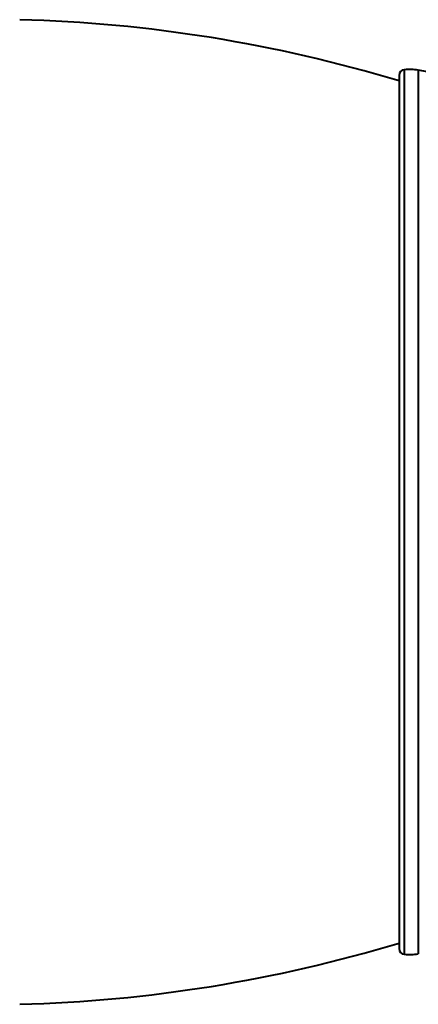
# Model space of a CAD drawing. Units: millimetres. Extents: x 1 to 421, y 2 to 299.
# Drawn here: x 169 to 179, y 93 to 118 of the extents above; entities that cross this region are included whole.
import ezdxf

# ---------------------------------------------------------------- set-up
doc = ezdxf.new("R2010")
doc.units = ezdxf.units.MM

msp = doc.modelspace()

# ---------------------------------------------------------------- linework, layer by layer
at = {"color": 8, "linetype": 'Continuous', "lineweight": 40}
for p, q in [((178.5343, 116.9723), (178.5343, 94.0855)), ((178.8991, 116.9588), (178.8991, 94.0989))]:
    msp.add_line(p, q, dxfattribs=at)
at = {"color": 7, "linetype": 'Continuous', "lineweight": 40}
msp.add_line((178.3991, 116.823), (178.3991, 94.2347), dxfattribs=at)
for centre, radius, start, end in [((167.5741, 80.8275), 37.4514, 73.19944, 88.46995), ((178.5491, 116.823), 0.15, 95.656, 180), ((178.6674, 115.6289), 1.35, 80.11598, 95.656), ((177.1826, 107.1073), 10, 73.55947, 80.11598), ((167.5741, 130.2303), 37.4514, 271.53005, 286.80056), ((178.5491, 94.2347), 0.15, 180, 264.344), ((178.6674, 95.4289), 1.35, 264.344, 279.88402)]:
    msp.add_arc(centre, radius, start, end, dxfattribs=at)

doc.saveas('drawing.dxf')
